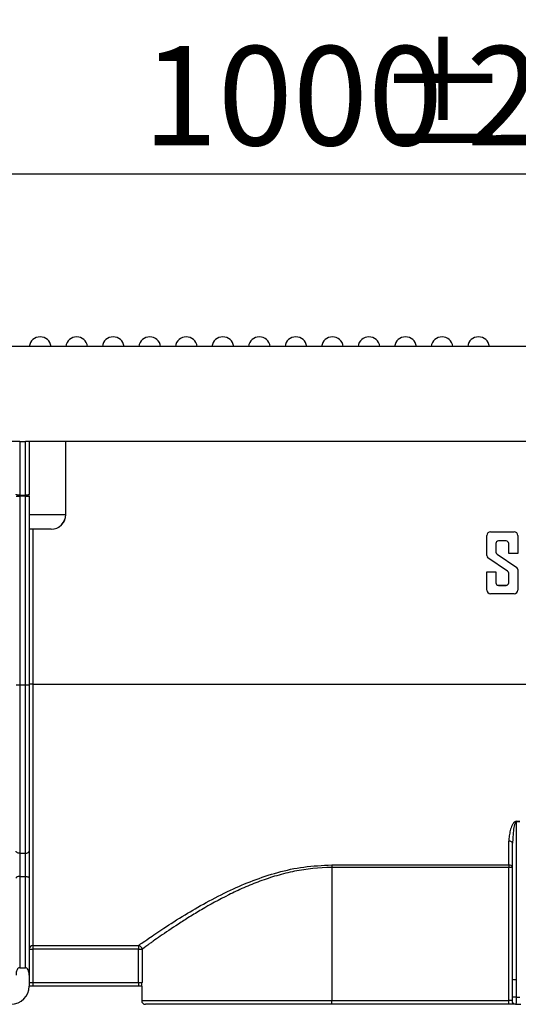
# Model space of a CAD drawing. Units: millimetres. Extents: x -96 to 664, y -32 to 370.
# Drawn here: x 159 to 176, y 234 to 267 of the extents above; entities that cross this region are included whole.
import ezdxf

# ---------------------------------------------------------------- set-up
doc = ezdxf.new("R2010")
doc.units = ezdxf.units.MM
doc.layers.add('FORMAT', color=7, linetype='Continuous')
doc.styles.add('SLDTEXTSTYLE1', font='TXT', dxfattribs={"width": 0.7})
doc.dimstyles.new('SLDDIMSTYLE0', dxfattribs={"dimtxt": 3.393075, "dimasz": 5, "dimexe": 0, "dimexo": 0.0625, "dimgap": 0.848269, "dimtad": 2, "dimdec": 4, "dimlfac": 4, "dimrnd": 1e-09, "dimzin": 12, "dimdsep": 46, "dimtxsty": 'SLDTEXTSTYLE1', "dimsah": 1, "dimcen": 0.09, "dimadec": 0, "dimazin": 3, "dimtfac": 1, "dimtdec": 4, "dimtofl": 0, "dimtmove": 0, "dimatfit": 3, "dimfxl": 0, "dimfrac": 2, "dimtolj": 1, "dimtzin": 12, "dimarcsym": 0})

# ---------------------------------------------------------------- blocks, each defined once
blk = doc.blocks.new('_D')
at = {"layer": 'FORMAT'}
for p, q in [((51.245, 256.106), (51.245, 263.001)), ((301.245, 256.106), (301.245, 263.001)), ((301.245, 262.001), (51.245, 262.001))]:
    blk.add_line(p, q, dxfattribs=at)
for points in [[(51.245, 262.001), (56.245, 261.561), (56.245, 262.441)], [(301.245, 262.001), (296.245, 262.441), (296.245, 261.561)]]:
    blk.add_solid(points, dxfattribs=at)
at = {"layer": 'FORMAT', "attachment_point": 1, "style": 'SLDTEXTSTYLE1'}
for s, insert, char_height in [('%%p', (171.466, 266.375), 3.3931), ('1000', (163.502, 266.375), 3.3931), ('2', (174.574, 266.375), 3.393)]:
    blk.add_mtext(s, dxfattribs=dict(at, insert=insert, char_height=char_height))
blk = doc.blocks.new('_D_1')
at = {"layer": 'FORMAT'}
for p, q in [((51.245, 244.553), (51.245, 270.205)), ((303.245, 244.545), (303.245, 270.205)), ((51.245, 269.205), (303.245, 269.205))]:
    blk.add_line(p, q, dxfattribs=at)
for points in [[(51.245, 269.205), (56.245, 268.765), (56.245, 269.645)], [(303.245, 269.205), (298.245, 269.645), (298.245, 268.765)]]:
    blk.add_solid(points, dxfattribs=at)
at = {"layer": 'FORMAT', "insert": (176.84, 273.579), "char_height": 3.3931, "attachment_point": 1, "style": 'SLDTEXTSTYLE1'}
blk.add_mtext('1008', dxfattribs=at)

msp = doc.modelspace()

# ---------------------------------------------------------------- linework, layer by layer
at = {"color": 7, "linetype": 'Continuous', "lineweight": 25}
for p, q in [((301.244835, 256.105807), (51.244839, 256.105807)), ((159.294838, 252.855807), (125.794837, 252.855807)), ((159.294838, 252.855807), (159.494842, 252.855807)), ((159.294838, 252.855807), (159.294838, 251.016024)), ((192.994843, 252.855807), (159.494842, 252.855807)), ((159.494842, 251.016024), (159.494842, 252.855807)), ((159.61984, 252.855807), (159.61984, 251.050479)), ((160.869705, 250.355807), (160.869705, 252.855807)), ((160.875099, 250.355807), (160.874332, 252.855807)), ((159.294838, 251.016024), (159.494842, 251.016024)), ((159.294838, 250.983751), (159.294838, 251.016024)), ((159.494842, 250.983751), (159.294838, 250.983751)), ((159.294838, 250.983751), (159.294838, 244.527241)), ((159.494842, 250.983751), (159.494842, 251.016024)), ((159.494842, 244.527241), (159.494842, 250.983751)), ((159.61984, 250.985933), (159.61984, 251.050479)), ((159.61984, 250.985933), (159.61984, 244.529423)), ((159.61984, 250.355807), (160.869705, 250.355807)), ((160.869705, 250.355807), (160.875099, 250.355807)), ((160.369778, 249.855807), (159.61984, 249.855807)), ((159.744838, 249.855807), (159.744838, 244.55342)), ((160.375172, 249.855807), (160.369778, 249.855807)), ((175.276572, 249.639739), (175.276572, 249.641048)), ((175.276572, 248.949429), (175.276572, 249.639739)), ((175.40157, 249.76472), (175.40157, 249.766029)), ((175.40157, 249.766029), (176.214071, 249.766029)), ((175.40157, 249.76472), (176.214071, 249.76472)), ((176.214071, 249.76472), (176.214071, 249.766029)), ((176.33907, 249.639739), (176.33907, 249.641048)), ((176.33907, 249.639739), (176.33907, 249.022491)), ((175.589072, 249.36638), (175.589072, 249.072374)), ((175.940672, 249.452268), (175.67497, 249.452268)), ((176.02657, 249.022491), (176.02657, 249.36638)), ((175.989034, 248.418682), (175.314108, 248.878449)), ((175.626608, 249.001394), (175.626608, 249.002703)), ((175.626608, 249.002703), (176.301541, 248.542937)), ((175.626608, 249.001394), (176.301541, 248.541628)), ((176.33907, 249.022491), (176.02657, 249.022491)), ((176.301541, 248.541628), (176.301541, 248.542937)), ((175.276572, 248.398895), (175.589072, 248.398895)), ((175.276572, 248.397586), (175.276572, 248.398895)), ((175.276572, 247.772681), (175.276572, 248.397586)), ((175.276572, 248.397586), (175.589072, 248.397586)), ((175.589072, 248.397586), (175.589072, 248.398895)), ((175.589072, 248.397586), (175.589072, 248.019412)), ((176.02657, 248.019412), (176.02657, 248.347703)), ((176.33907, 248.470648), (176.33907, 248.471957)), ((176.33907, 248.470648), (176.33907, 247.772681)), ((175.67497, 247.934833), (175.940672, 247.934833)), ((175.67497, 247.933524), (175.67497, 247.934833)), ((175.67497, 247.933524), (175.940672, 247.933524)), ((175.940672, 247.933524), (175.940672, 247.934833)), ((176.214071, 247.6477), (175.40157, 247.6477)), ((159.294838, 244.527241), (159.494842, 244.527241)), ((159.294838, 244.527241), (159.294838, 238.773273)), ((159.494842, 238.773273), (159.494842, 244.527241)), ((159.61984, 244.529423), (159.61984, 238.843266)), ((159.744838, 244.55342), (192.744846, 244.55342)), ((159.744838, 244.55342), (159.744838, 235.613323)), ((176.282341, 239.868255), (176.407339, 239.868255)), ((176.282341, 239.841728), (176.282341, 239.868255)), ((176.282341, 239.841728), (176.282341, 234.457773)), ((176.407339, 239.841728), (176.282341, 239.841728)), ((176.032337, 238.370499), (176.032337, 239.18893)), ((176.16787, 239.264843), (176.157335, 239.113114)), ((176.157335, 234.460699), (176.157335, 239.113114)), ((159.294838, 238.773273), (159.494842, 238.773273)), ((159.294838, 238.773273), (159.294838, 237.978315)), ((159.494842, 237.978315), (159.494842, 238.773273)), ((159.61984, 238.843266), (159.61984, 237.915815)), ((169.969836, 238.370499), (176.032337, 238.370499)), ((169.969836, 238.370499), (169.969836, 238.283448)), ((176.032337, 238.283448), (169.969836, 238.283448)), ((169.969836, 238.283448), (169.969836, 233.730806)), ((176.032337, 238.370499), (176.032337, 238.283448)), ((176.032337, 233.730806), (176.032337, 238.283448)), ((176.157335, 238.283448), (176.032337, 238.283448)), ((159.294838, 237.978315), (159.294838, 234.855806)), ((159.294838, 237.978315), (159.494842, 237.978315)), ((159.494842, 234.855806), (159.494842, 237.978315)), ((159.61984, 237.915815), (159.61984, 234.605807)), ((159.61984, 235.488426), (159.744838, 235.488426)), ((159.744838, 235.613323), (163.355457, 235.613323)), ((159.744838, 235.613323), (159.744838, 235.488426)), ((159.744838, 235.488426), (159.744838, 234.355806)), ((163.355457, 235.488426), (159.744838, 235.488426)), ((163.355457, 235.613323), (163.355457, 235.488426)), ((163.355457, 235.488426), (163.480262, 235.488426)), ((163.355457, 234.355806), (163.355457, 235.488426)), ((163.480262, 235.488426), (163.480262, 234.355806)), ((159.294838, 234.855806), (159.494842, 234.855806)), ((159.61984, 234.605807), (159.61984, 234.230806)), ((159.744838, 234.230806), (159.617404, 234.230806)), ((159.61984, 234.355806), (159.744838, 234.355806)), ((159.744838, 234.355806), (159.744838, 234.230806)), ((159.744838, 234.355806), (163.355457, 234.355806)), ((163.355457, 234.230806), (159.744838, 234.230806)), ((163.355457, 234.355806), (163.480262, 234.355806)), ((163.355457, 234.355806), (163.355457, 234.230806)), ((163.471656, 234.230806), (163.355457, 234.230806)), ((163.469838, 234.230806), (163.469838, 233.730806)), ((169.969836, 233.605807), (169.969836, 233.730806)), ((169.969836, 233.730806), (176.032337, 233.730806)), ((176.142926, 233.730806), (176.032337, 233.730806)), ((176.032337, 233.605807), (176.032337, 233.730806)), ((176.282304, 233.845748), (176.407369, 233.845748)), ((169.969836, 233.605807), (163.594837, 233.605807)), ((176.032337, 233.605807), (169.969836, 233.605807)), ((176.253515, 233.605807), (176.032337, 233.605807)), ((176.253515, 233.605807), (176.436166, 233.605807))]:
    msp.add_line(p, q, dxfattribs=at)
at = {"color": 8, "linetype": 'Continuous', "lineweight": 25}
msp.add_line((163.469838, 233.730806), (169.969836, 233.730806), dxfattribs=at)
at = {"color": 7, "linetype": 'Continuous', "lineweight": 25, "flags": 128}
for points in [[(159.294838, 251.016024), (159.270453, 251.016687), (159.247006, 251.018648), (159.225391, 251.021831), (159.206452, 251.026116), (159.190903, 251.031337), (159.179354, 251.037294), (159.172239, 251.043757), (159.16984, 251.050479)], [(159.61984, 251.050479), (159.617434, 251.043757), (159.610326, 251.037294), (159.59877, 251.031337), (159.583228, 251.026116), (159.564289, 251.021831), (159.542674, 251.018648), (159.519227, 251.016687), (159.494842, 251.016024)], [(176.157335, 239.113114), (176.154936, 239.127905), (176.147821, 239.142128), (176.136272, 239.155235), (176.12073, 239.166724), (176.101784, 239.176153), (176.080177, 239.18316), (176.056722, 239.187474), (176.032337, 239.18893)], [(159.294838, 238.773273), (159.270453, 238.774618), (159.247006, 238.778601), (159.225391, 238.785069), (159.206452, 238.793774), (159.190903, 238.80438), (159.179354, 238.816481), (159.172239, 238.829611), (159.16984, 238.843266)], [(159.494842, 238.773273), (159.519227, 238.774618), (159.542674, 238.778601), (159.564289, 238.785069), (159.583228, 238.793774), (159.59877, 238.80438), (159.610326, 238.816481), (159.617434, 238.829611), (159.61984, 238.843266)], [(159.294838, 237.978315), (159.270453, 237.977114), (159.247006, 237.973557), (159.225391, 237.967782), (159.206452, 237.960009), (159.190903, 237.950538), (159.179354, 237.939733), (159.172239, 237.928008), (159.16984, 237.915815)], [(159.494842, 237.978315), (159.519227, 237.977114), (159.542674, 237.973557), (159.564289, 237.967782), (159.583228, 237.960009), (159.59877, 237.950538), (159.610326, 237.939733), (159.617434, 237.928008), (159.61984, 237.915815)]]:
    msp.add_lwpolyline(points, dxfattribs=at)
at = {"color": 7, "linetype": 'Continuous', "lineweight": 25}
for centre, radius, start, end in [((159.994839, 256.055806), 0.375, 90, 172.3377443), ((159.994839, 256.055806), 0.375, 7.6622557, 90), ((161.244839, 256.055806), 0.375, 90, 172.3377443), ((161.244839, 256.055806), 0.375, 7.6622557, 90), ((162.494839, 256.055806), 0.375, 90, 172.3377443), ((162.494839, 256.055806), 0.375, 7.6622557, 90), ((163.744839, 256.055806), 0.375, 90, 172.3377443), ((163.744839, 256.055806), 0.375, 7.6622557, 90), ((164.994839, 256.055806), 0.375, 90, 172.3377443), ((164.994839, 256.055806), 0.375, 7.6622557, 90), ((166.244839, 256.055806), 0.375, 90, 172.3377443), ((166.244839, 256.055806), 0.375, 7.6622557, 90), ((167.494839, 256.055806), 0.375, 90, 172.3377443), ((167.494839, 256.055806), 0.375, 7.6622557, 90), ((168.744839, 256.055806), 0.375, 90, 172.3377443), ((168.744839, 256.055806), 0.375, 7.6622557, 90), ((169.994839, 256.055806), 0.375, 90, 172.3377443), ((169.994839, 256.055806), 0.375, 7.6622557, 90), ((171.244839, 256.055806), 0.375, 90, 172.3377443), ((171.244839, 256.055806), 0.375, 7.6622557, 90), ((172.494839, 256.055806), 0.375, 90, 172.3377443), ((172.494839, 256.055806), 0.375, 7.6622557, 90), ((173.744839, 256.055806), 0.375, 90, 172.3377443), ((173.744839, 256.055806), 0.375, 7.6622557, 90), ((174.994839, 256.055806), 0.375, 90, 172.3377443), ((174.994839, 256.055806), 0.375, 7.6622557, 90), ((159.263607, 252.776364), 1.792885, 267.0020911, 270.9981215), ((159.526073, 252.776364), 1.792885, 269.0018785, 272.9979089), ((160.369747, 250.355764), 0.499958, 270.003578, 0.0048536), ((175.401562, 249.641039), 0.12499, 89.9963067, 179.9955818), ((175.401562, 249.63973), 0.12499, 89.9963067, 179.9955818), ((176.214079, 249.641039), 0.12499, 0.0044182, 90.0036933), ((176.214079, 249.63973), 0.12499, 0.0044182, 90.0036933), ((175.674969, 249.366371), 0.085897, 89.999398, 179.9940789), ((175.940681, 249.366378), 0.085889, 0.0009289, 90.0055943), ((175.362437, 248.949421), 0.085865, 179.9952273, 235.7469379), ((175.674956, 249.073686), 0.085884, 180.0020323, 235.7401329), ((175.674956, 249.072377), 0.085884, 180.0020323, 235.7401329), ((176.253183, 248.471958), 0.085887, 359.9996228, 55.7332976), ((176.253183, 248.470649), 0.085887, 359.9996228, 55.7332976), ((175.940705, 248.34771), 0.085865, 359.9953524, 55.7469682), ((175.674968, 248.02073), 0.085897, 180.0058558, 270.0008227), ((175.674968, 248.019421), 0.085897, 180.0058558, 270.0008227), ((175.940681, 248.020722), 0.085889, 269.9941851, 359.9991365), ((175.940681, 248.019413), 0.085889, 269.9941851, 359.9991365), ((175.401563, 247.772691), 0.124991, 180.0044631, 270.0035417), ((176.214079, 247.772691), 0.124991, 269.9964583, 359.9955369), ((159.263599, 246.31944), 1.792471, 267.0016625, 270.9986167), ((159.526081, 246.31944), 1.792471, 269.0013833, 272.9983375), ((159.713599, 242.761201), 1.792491, 89.0014057, 92.9983151), ((176.048436, 238.260347), 0.111323, 11.9770205, 98.3151361), ((159.744788, 235.488375), 0.124948, 89.9769202, 179.9765296), ((163.355077, 235.488138), 0.125185, 0.1317169, 89.8259708), ((176.251131, 235.796041), 1.338632, 265.9820877, 271.3359706), ((158.994839, 234.230806), 0.625, 270, 0), ((163.594839, 233.730806), 0.125, 180, 270), ((176.261189, 233.724016), 0.118458, 176.7137828, 266.2856564), ((176.252286, 230.687072), 3.158818, 89.4555294, 91.7227924)]:
    msp.add_arc(centre, radius, start, end, dxfattribs=at)
for centre, major_axis, ratio, start_param, end_param in [((160.37502, 250.355806), (0.425446, -0.262904), 0.999659447, 5.266054735, 6.836851062), ((159.294839, 234.605806), (0, 0.25), 0.5, 0, 1.570796327), ((159.494839, 234.605806), (0, -0.25), 0.5, 1.570796327, 3.141592654)]:
    msp.add_ellipse(centre, major_axis=major_axis, ratio=ratio, start_param=start_param, end_param=end_param, dxfattribs=at)
for points, knots in [([(176.282339, 239.868255), (176.2632, 239.868255), (176.245539, 239.860017), (176.217043, 239.839083), (176.205324, 239.826353), (176.174085, 239.786565), (176.15823, 239.757539), (176.116686, 239.670152), (176.096888, 239.609738), (176.06485, 239.489045), (176.053064, 239.428793), (176.036793, 239.308636), (176.032339, 239.248725), (176.032339, 239.188931)], [0, 0, 0, 0, 0.0625, 0.0625, 0.125, 0.125, 0.25, 0.25, 0.5, 0.5, 0.75, 0.75, 1, 1, 1, 1]), ([(163.355457, 235.613323), (163.3854, 235.634511), (163.446169, 235.677512), (163.729193, 235.875149), (164.20908, 236.20087), (164.887526, 236.635002), (165.66496, 237.088858), (166.449652, 237.493364), (167.274305, 237.849046), (168.112084, 238.126596), (169.01869, 238.329229), (169.649169, 238.356586), (169.969836, 238.370499)], [0, 0, 0, 0, 0.087734437, 0.178056677, 0.300068024, 0.427079024, 0.532012531, 0.639126203, 0.72789632, 0.818341015, 0.907606678, 1, 1, 1, 1]), ([(169.969839, 238.283448), (169.535135, 238.283448), (169.113141, 238.237449), (168.599079, 238.134192), (168.496941, 238.111261), (168.293965, 238.061161), (168.19284, 238.033906), (167.893514, 237.946901), (167.700279, 237.882278), (167.324632, 237.743291), (167.142226, 237.668918), (166.787059, 237.513216), (166.613665, 237.431559), (166.111949, 237.182181), (165.802812, 237.010918), (165.372281, 236.757802), (165.234373, 236.674018), (164.969748, 236.509234), (164.844088, 236.428886), (164.490312, 236.198377), (164.283499, 236.057671), (164.018869, 235.874044), (163.93832, 235.817417), (163.829933, 235.740594), (163.795936, 235.716381), (163.733117, 235.671478), (163.704169, 235.650701), (163.57175, 235.555383), (163.504831, 235.506384), (163.48026, 235.488426)], [0, 0, 0, 0, 0.125, 0.125, 0.15625, 0.15625, 0.1875, 0.1875, 0.25, 0.25, 0.3125, 0.3125, 0.375, 0.375, 0.5, 0.5, 0.5625, 0.5625, 0.625, 0.625, 0.75, 0.75, 0.8125, 0.8125, 0.84375, 0.84375, 0.875, 0.875, 1, 1, 1, 1]), ([(176.15732, 233.844463), (176.157317, 233.883201), (176.157302, 234.088614), (176.15732, 234.294025), (176.157335, 234.460699)], [0, 0, 0, 0, 0.188584552, 1, 1, 1, 1]), ([(163.471655, 234.230806), (163.472672, 234.230806), (163.474077, 234.247638), (163.47703, 234.294988), (163.478573, 234.325718), (163.48026, 234.355806)], [0, 0, 0, 0, 0.5, 0.5, 1, 1, 1, 1]), ([(176.142927, 233.730806), (176.148409, 233.730806), (176.151811, 233.737281), (176.155526, 233.75465), (176.156213, 233.765184), (176.157503, 233.797843), (176.157324, 233.821193), (176.157322, 233.844463)], [0, 0, 0, 0, 0.25, 0.25, 0.5, 0.5, 1, 1, 1, 1]), ([(176.282306, 233.845748), (176.282308, 233.814007), (176.28231, 233.782559), (176.281752, 233.72444), (176.281159, 233.697611), (176.278029, 233.653322), (176.275433, 233.635544), (176.267018, 233.61184), (176.2612, 233.605806), (176.253514, 233.605806)], [0, 0, 0, 0, 0.25, 0.25, 0.5, 0.5, 0.75, 0.75, 1, 1, 1, 1])]:
    msp.add_open_spline(points, degree=3, knots=knots, dxfattribs=at)
at = {"color": 8, "linetype": 'Continuous', "lineweight": 25}
msp.add_open_spline([(176.282341, 239.841728), (176.282125, 239.841726), (176.280318, 239.841704), (176.276441, 239.840952), (176.268502, 239.836798), (176.256342, 239.823117), (176.241871, 239.793963), (176.210905, 239.700118), (176.179187, 239.520566), (176.171978, 239.357665), (176.16787, 239.264843)], degree=3, knots=[0, 0, 0, 0, 0.000974876, 0.008151968, 0.017547689, 0.041806303, 0.093913517, 0.176548771, 0.530791161, 1, 1, 1, 1], dxfattribs=at)
at = {"color": 7, "linetype": 'Continuous', "lineweight": 25}
msp.add_open_spline([(176.282339, 234.457774), (176.282339, 234.253796), (176.282272, 234.04977), (176.282306, 233.845748)], degree=3, dxfattribs=at)

# ---------------------------------------------------------------- dimensions: what is measured, and where the dimension line sits
at = {"layer": 'FORMAT'}
dim = msp.add_linear_dim(base=(303.244839, 269.205246), p1=(51.244839, 244.55342), p2=(303.244839, 244.544694), dimstyle='SLDDIMSTYLE0', dxfattribs=at)
dim.commit()
dim.dimension.update_dxf_attribs({"geometry": '_D_1', "text_midpoint": (180.821673, 269.205246), "dimtype": 160})
dim = msp.add_linear_dim(base=(51.244839, 262.000715), p1=(301.244839, 256.105806), p2=(51.244839, 256.105806), text='<>%%p2', dimstyle='SLDDIMSTYLE0', dxfattribs=at)
dim.commit()
dim.dimension.update_dxf_attribs({"geometry": '_D', "text_midpoint": (170.124325, 262.000715), "dimtype": 160})

doc.saveas('drawing.dxf')
